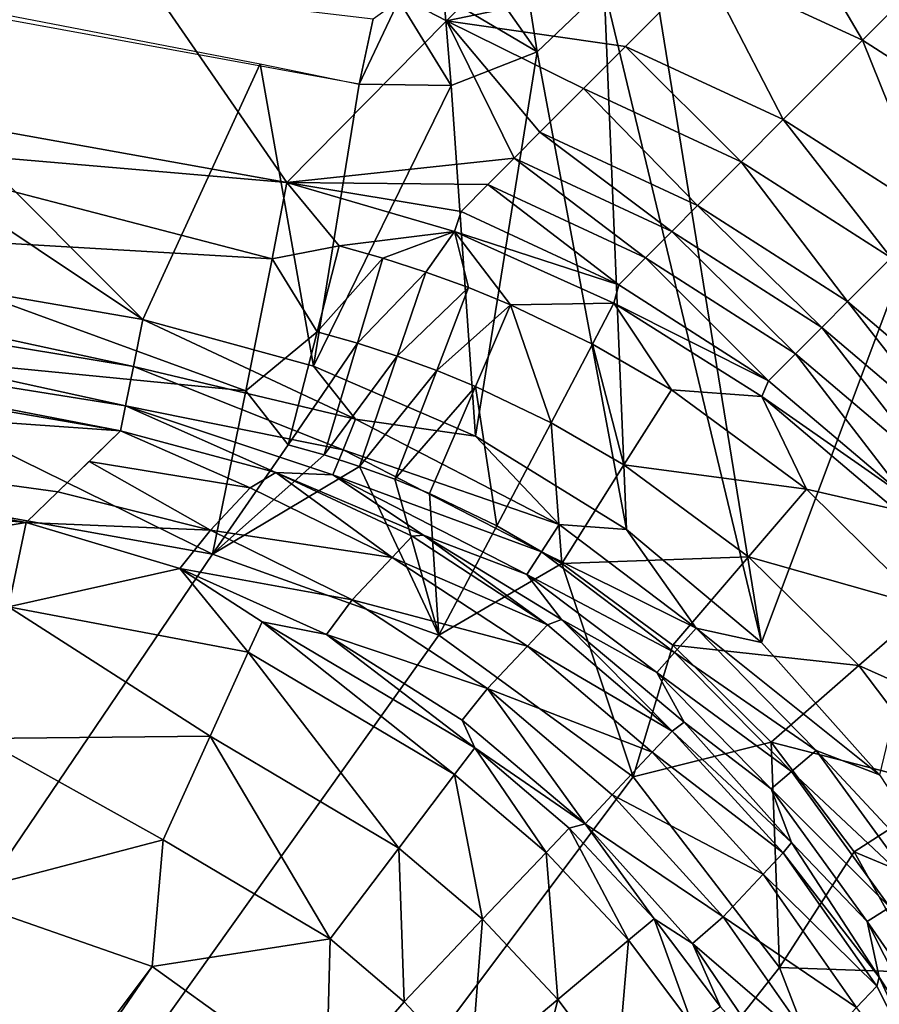
# Model space of a CAD drawing. Extents: x -4.2 to 39.5, y 0 to 59.3.
# Drawn here: x 29.2 to 31.3, y 51.4 to 53.8 of the extents above; entities that cross this region are included whole.
import ezdxf

# ---------------------------------------------------------------- set-up
doc = ezdxf.new("R2010")
doc.units = 0
doc.layers.add('PORCELANA', color=60, linetype='CONTINUOUS')

msp = doc.modelspace()

# ---------------------------------------------------------------- linework, layer by layer
at = {"layer": 'PORCELANA'}
for points in [[(32.0566, 55.0471, 0), (31.0206, 52.2842, 0), (30.7235, 54.1196, 0), (32.0566, 55.0471, 0)], [(32.0566, 55.0471, 0), (31.313, 51.9556, 0), (31.0206, 52.2842, 0), (32.0566, 55.0471, 0)], [(29.1935, 54.3686, 6.9946), (27.3485, 53.8737, 3.5157), (29.8434, 53.4257, 3.5323), (29.1935, 54.3686, 6.9946)], [(30.5839, 54.1748, 7.4498), (29.1935, 54.3686, 6.9946), (30.2394, 53.8268, 5.4811), (30.5839, 54.1748, 7.4498)], [(29.1935, 54.3686, 6.9946), (29.8434, 53.4257, 3.5323), (30.2394, 53.8268, 5.4811), (29.1935, 54.3686, 6.9946)], [(30.8786, 53.9598, 6.8431), (30.5839, 54.1748, 7.4498), (30.2394, 53.8268, 5.4811), (30.8786, 53.9598, 6.8431)], [(27.482, 54.1354, 0), (30.057, 53.8319, 0.1339), (30.0227, 53.669, 0), (27.482, 54.1354, 0)], [(30.7235, 54.1196, 0), (31.0206, 52.2842, 0), (30.6303, 53.9086, 0), (30.7235, 54.1196, 0)], [(31.2706, 53.7782, 6.8085), (31.0581, 54.1397, 7.9523), (30.8786, 53.9598, 6.8431), (31.2706, 53.7782, 6.8085)], [(31.2706, 53.7782, 6.8085), (31.4504, 53.9583, 7.9208), (31.0581, 54.1397, 7.9523), (31.2706, 53.7782, 6.8085)], [(26.7306, 53.5609, 0), (28.0576, 54.0417, 0), (29.4862, 53.0856, 0), (26.7306, 53.5609, 0)], [(29.4862, 53.0856, 0), (28.0576, 54.0417, 0), (28.6321, 53.9412, 0), (29.4862, 53.0856, 0)], [(30.4641, 53.7497, 0), (30.3371, 53.9296, 0.1633), (30.424, 54.0019, 0.1633), (30.4641, 53.7497, 0)], [(30.4641, 53.7497, 0), (30.424, 54.0019, 0.1633), (30.6303, 53.9086, 0), (30.4641, 53.7497, 0)], [(30.2394, 53.8268, 5.4811), (30.6828, 53.7632, 5.7395), (30.8786, 53.9598, 6.8431), (30.2394, 53.8268, 5.4811)], [(30.8786, 53.9598, 6.8431), (30.6828, 53.7632, 5.7395), (31.0744, 53.5814, 5.7019), (30.8786, 53.9598, 6.8431)], [(30.8786, 53.9598, 6.8431), (31.0744, 53.5814, 5.7019), (31.2706, 53.7782, 6.8085), (30.8786, 53.9598, 6.8431)], [(31.6425, 53.5403, 6.7869), (31.4504, 53.9583, 7.9208), (31.2706, 53.7782, 6.8085), (31.6425, 53.5403, 6.7869)], [(29.4862, 53.0856, 0), (28.6321, 53.9412, 0), (29.7772, 53.7201, 0), (29.4862, 53.0856, 0)], [(30.2327, 53.8868, 0.1633), (30.3371, 53.9296, 0.1633), (30.4641, 53.7497, 0), (30.2327, 53.8868, 0.1633)], [(30.6859, 52.5647, 0), (30.4641, 53.7497, 0), (30.6303, 53.9086, 0), (30.6859, 52.5647, 0)], [(30.6859, 52.5647, 0), (30.6303, 53.9086, 0), (31.0206, 52.2842, 0), (30.6859, 52.5647, 0)], [(27.3485, 53.8737, 3.5157), (28.699, 53.5236, 3.2442), (29.8434, 53.4257, 3.5323), (27.3485, 53.8737, 3.5157)], [(30.2506, 53.6661, 0), (30.0227, 53.669, 0), (30.1206, 53.8771, 0.1633), (30.2506, 53.6661, 0)], [(30.1206, 53.8771, 0.1633), (30.0227, 53.669, 0), (30.057, 53.8319, 0.1339), (30.1206, 53.8771, 0.1633)], [(30.2327, 53.8868, 0.1633), (30.2506, 53.6661, 0), (30.1206, 53.8771, 0.1633), (30.2327, 53.8868, 0.1633)], [(30.4641, 53.7497, 0), (30.2506, 53.6661, 0), (30.2327, 53.8868, 0.1633), (30.4641, 53.7497, 0)], [(30.407, 53.4859, 4.3289), (30.2394, 53.8268, 5.4811), (29.8434, 53.4257, 3.5323), (30.407, 53.4859, 4.3289)], [(30.5788, 53.6587, 5.19), (30.6828, 53.7632, 5.7395), (30.2394, 53.8268, 5.4811), (30.5788, 53.6587, 5.19)], [(30.5788, 53.6587, 5.19), (30.2394, 53.8268, 5.4811), (30.4707, 53.55, 4.642), (30.5788, 53.6587, 5.19)], [(30.407, 53.4859, 4.3289), (30.4707, 53.55, 4.642), (30.2394, 53.8268, 5.4811), (30.407, 53.4859, 4.3289)], [(31.2706, 53.7782, 6.8085), (31.0744, 53.5814, 5.7019), (31.4461, 53.3434, 5.6784), (31.2706, 53.7782, 6.8085)], [(31.2706, 53.7782, 6.8085), (31.4461, 53.3434, 5.6784), (31.6425, 53.5403, 6.7869), (31.2706, 53.7782, 6.8085)], [(30.9702, 53.4767, 5.1508), (30.6828, 53.7632, 5.7395), (30.5788, 53.6587, 5.19), (30.9702, 53.4767, 5.1508)], [(30.9702, 53.4767, 5.1508), (31.0744, 53.5814, 5.7019), (30.6828, 53.7632, 5.7395), (30.9702, 53.4767, 5.1508)], [(30.3108, 52.7957, 0), (30.2506, 53.6661, 0), (30.4641, 53.7497, 0), (30.3108, 52.7957, 0)], [(30.3108, 52.7957, 0), (30.4641, 53.7497, 0), (30.6859, 52.5647, 0), (30.3108, 52.7957, 0)], [(29.4862, 53.0856, 0), (29.7772, 53.7201, 0), (29.9096, 52.9693, 0), (29.4862, 53.0856, 0)], [(29.7772, 53.7201, 0), (30.0227, 53.669, 0), (29.9096, 52.9693, 0), (29.7772, 53.7201, 0)], [(29.9096, 52.9693, 0), (30.0227, 53.669, 0), (30.2506, 53.6661, 0), (29.9096, 52.9693, 0)], [(29.9096, 52.9693, 0), (30.2506, 53.6661, 0), (30.3108, 52.7957, 0), (29.9096, 52.9693, 0)], [(30.8619, 53.3679, 4.6013), (30.5788, 53.6587, 5.19), (30.4707, 53.55, 4.642), (30.8619, 53.3679, 4.6013)], [(30.8619, 53.3679, 4.6013), (30.9702, 53.4767, 5.1508), (30.5788, 53.6587, 5.19), (30.8619, 53.3679, 4.6013)], [(31.3419, 53.2388, 5.1264), (31.0744, 53.5814, 5.7019), (30.9702, 53.4767, 5.1508), (31.3419, 53.2388, 5.1264)], [(31.3419, 53.2388, 5.1264), (31.4461, 53.3434, 5.6784), (31.0744, 53.5814, 5.7019), (31.3419, 53.2388, 5.1264)], [(29.4627, 52.9691, 0.0245), (26.7306, 53.5609, 0), (29.4862, 53.0856, 0), (29.4627, 52.9691, 0.0245)], [(29.4627, 52.9691, 0.0245), (27.5794, 53.2796, 0.0402), (26.7306, 53.5609, 0), (29.4627, 52.9691, 0.0245)], [(30.7981, 53.3037, 4.2874), (30.4707, 53.55, 4.642), (30.407, 53.4859, 4.3289), (30.7981, 53.3037, 4.2874)], [(30.7981, 53.3037, 4.2874), (30.8619, 53.3679, 4.6013), (30.4707, 53.55, 4.642), (30.7981, 53.3037, 4.2874)], [(28.699, 53.5236, 3.2442), (28.6605, 53.3031, 2.9965), (29.807, 53.2361, 3.1535), (28.699, 53.5236, 3.2442)], [(29.8434, 53.4257, 3.5323), (28.699, 53.5236, 3.2442), (29.807, 53.2361, 3.1535), (29.8434, 53.4257, 3.5323)], [(29.8434, 53.4257, 3.5323), (30.342, 53.4204, 4.0164), (30.407, 53.4859, 4.3289), (29.8434, 53.4257, 3.5323)], [(30.407, 53.4859, 4.3289), (30.342, 53.4204, 4.0164), (30.733, 53.2382, 3.974), (30.407, 53.4859, 4.3289)], [(30.407, 53.4859, 4.3289), (30.733, 53.2382, 3.974), (30.7981, 53.3037, 4.2874), (30.407, 53.4859, 4.3289)], [(31.2335, 53.1299, 4.5759), (30.9702, 53.4767, 5.1508), (30.8619, 53.3679, 4.6013), (31.2335, 53.1299, 4.5759)], [(31.2335, 53.1299, 4.5759), (31.3419, 53.2388, 5.1264), (30.9702, 53.4767, 5.1508), (31.2335, 53.1299, 4.5759)], [(29.807, 53.2361, 3.1535), (29.9725, 53.2684, 3.2497), (29.8434, 53.4257, 3.5323), (29.807, 53.2361, 3.1535)], [(29.8434, 53.4257, 3.5323), (29.9725, 53.2684, 3.2497), (30.2592, 53.3039, 3.5165), (29.8434, 53.4257, 3.5323)], [(30.2757, 53.3536, 3.7045), (30.342, 53.4204, 4.0164), (29.8434, 53.4257, 3.5323), (30.2757, 53.3536, 3.7045)], [(30.2757, 53.3536, 3.7045), (29.8434, 53.4257, 3.5323), (30.2592, 53.3039, 3.5165), (30.2757, 53.3536, 3.7045)], [(30.6665, 53.1713, 3.6612), (30.342, 53.4204, 4.0164), (30.2757, 53.3536, 3.7045), (30.6665, 53.1713, 3.6612)], [(30.6665, 53.1713, 3.6612), (30.733, 53.2382, 3.974), (30.342, 53.4204, 4.0164), (30.6665, 53.1713, 3.6612)], [(31.1697, 53.0658, 4.2615), (30.8619, 53.3679, 4.6013), (30.7981, 53.3037, 4.2874), (31.1697, 53.0658, 4.2615)], [(31.1697, 53.0658, 4.2615), (31.2335, 53.1299, 4.5759), (30.8619, 53.3679, 4.6013), (31.1697, 53.0658, 4.2615)], [(30.2757, 53.3536, 3.7045), (30.2592, 53.3039, 3.5165), (30.6665, 53.1713, 3.6612), (30.2757, 53.3536, 3.7045)], [(28.6099, 53.0191, 2.8392), (29.7413, 52.9083, 2.8908), (28.6605, 53.3031, 2.9965), (28.6099, 53.0191, 2.8392)], [(29.807, 53.2361, 3.1535), (28.6605, 53.3031, 2.9965), (29.7413, 52.9083, 2.8908), (29.807, 53.2361, 3.1535)], [(30.2592, 53.3039, 3.5165), (29.9725, 53.2684, 3.2497), (30.0808, 53.2379, 3.2504), (30.2592, 53.3039, 3.5165)], [(30.2592, 53.3039, 3.5165), (30.0808, 53.2379, 3.2504), (30.1879, 53.2032, 3.2509), (30.2592, 53.3039, 3.5165)], [(30.1879, 53.2032, 3.2509), (30.2937, 53.1645, 3.2514), (30.2592, 53.3039, 3.5165), (30.1879, 53.2032, 3.2509)], [(30.6544, 53.1258, 3.5048), (30.2592, 53.3039, 3.5165), (30.3979, 53.1217, 3.2519), (30.6544, 53.1258, 3.5048)], [(30.3979, 53.1217, 3.2519), (30.2592, 53.3039, 3.5165), (30.2937, 53.1645, 3.2514), (30.3979, 53.1217, 3.2519)], [(30.6665, 53.1713, 3.6612), (30.2592, 53.3039, 3.5165), (30.6544, 53.1258, 3.5048), (30.6665, 53.1713, 3.6612)], [(30.7981, 53.3037, 4.2874), (30.733, 53.2382, 3.974), (31.1045, 53.0002, 3.9475), (30.7981, 53.3037, 4.2874)], [(30.7981, 53.3037, 4.2874), (31.1045, 53.0002, 3.9475), (31.1697, 53.0658, 4.2615), (30.7981, 53.3037, 4.2874)], [(27.5618, 53.1712, 0.1501), (29.4304, 52.8091, 0.1975), (26.6906, 53.2816, 0.1975), (27.5618, 53.1712, 0.1501)], [(29.4304, 52.8091, 0.1975), (26.8559, 52.9913, 0.9215), (26.6906, 53.2816, 0.1975), (29.4304, 52.8091, 0.1975)], [(27.5794, 53.2796, 0.0402), (29.443, 52.8716, 0.0942), (27.5618, 53.1712, 0.1501), (27.5794, 53.2796, 0.0402)], [(29.4627, 52.9691, 0.0245), (29.443, 52.8716, 0.0942), (27.5794, 53.2796, 0.0402), (29.4627, 52.9691, 0.0245)], [(29.807, 53.2361, 3.1535), (29.9181, 53.0545, 3.0059), (29.9725, 53.2684, 3.2497), (29.807, 53.2361, 3.1535)], [(30.0808, 53.2379, 3.2504), (29.9725, 53.2684, 3.2497), (29.9181, 53.0545, 3.0059), (30.0808, 53.2379, 3.2504)], [(31.038, 52.9333, 3.6342), (30.733, 53.2382, 3.974), (30.6665, 53.1713, 3.6612), (31.038, 52.9333, 3.6342)], [(31.038, 52.9333, 3.6342), (31.1045, 53.0002, 3.9475), (30.733, 53.2382, 3.974), (31.038, 52.9333, 3.6342)], [(31.5734, 52.8408, 4.5672), (31.3419, 53.2388, 5.1264), (31.2335, 53.1299, 4.5759), (31.5734, 52.8408, 4.5672)], [(29.7413, 52.9083, 2.8908), (29.9181, 53.0545, 3.0059), (29.807, 53.2361, 3.1535), (29.7413, 52.9083, 2.8908)], [(30.0808, 53.2379, 3.2504), (29.9181, 53.0545, 3.0059), (30.0182, 53.0263, 3.0065), (30.0808, 53.2379, 3.2504)], [(30.1879, 53.2032, 3.2509), (30.0808, 53.2379, 3.2504), (30.0182, 53.0263, 3.0065), (30.1879, 53.2032, 3.2509)], [(30.1879, 53.2032, 3.2509), (30.0182, 53.0263, 3.0065), (30.1171, 52.9943, 3.007), (30.1879, 53.2032, 3.2509)], [(30.1171, 52.9943, 3.007), (30.2937, 53.1645, 3.2514), (30.1879, 53.2032, 3.2509), (30.1171, 52.9943, 3.007)], [(29.443, 52.8716, 0.0942), (29.4304, 52.8091, 0.1975), (27.5618, 53.1712, 0.1501), (29.443, 52.8716, 0.0942)], [(30.6665, 53.1713, 3.6612), (30.6544, 53.1258, 3.5048), (31.038, 52.9333, 3.6342), (30.6665, 53.1713, 3.6612)], [(30.2148, 52.9585, 3.0075), (30.2937, 53.1645, 3.2514), (30.1171, 52.9943, 3.007), (30.2148, 52.9585, 3.0075)], [(30.3979, 53.1217, 3.2519), (30.2937, 53.1645, 3.2514), (30.2148, 52.9585, 3.0075), (30.3979, 53.1217, 3.2519)], [(30.2148, 52.9585, 3.0075), (30.3111, 52.919, 3.0079), (30.3979, 53.1217, 3.2519), (30.2148, 52.9585, 3.0075)], [(30.3979, 53.1217, 3.2519), (30.3111, 52.919, 3.0079), (30.4984, 52.8292, 3.0085), (30.3979, 53.1217, 3.2519)], [(30.6544, 53.1258, 3.5048), (30.3979, 53.1217, 3.2519), (30.6011, 53.0242, 3.2525), (30.6544, 53.1258, 3.5048)], [(30.6011, 53.0242, 3.2525), (30.3979, 53.1217, 3.2519), (30.4984, 52.8292, 3.0085), (30.6011, 53.0242, 3.2525)], [(30.7968, 52.911, 3.253), (30.6544, 53.1258, 3.5048), (30.6011, 53.0242, 3.2525), (30.7968, 52.911, 3.253)], [(31.0211, 52.8945, 3.4973), (30.6544, 53.1258, 3.5048), (30.7968, 52.911, 3.253), (31.0211, 52.8945, 3.4973)], [(31.038, 52.9333, 3.6342), (30.6544, 53.1258, 3.5048), (31.0211, 52.8945, 3.4973), (31.038, 52.9333, 3.6342)], [(31.5096, 52.7766, 4.2526), (31.2335, 53.1299, 4.5759), (31.1697, 53.0658, 4.2615), (31.5096, 52.7766, 4.2526)], [(31.5096, 52.7766, 4.2526), (31.5734, 52.8408, 4.5672), (31.2335, 53.1299, 4.5759), (31.5096, 52.7766, 4.2526)], [(30.0132, 52.8382, 0.0126), (29.4627, 52.9691, 0.0245), (29.4862, 53.0856, 0), (30.0132, 52.8382, 0.0126)], [(30.0132, 52.8382, 0.0126), (29.4862, 53.0856, 0), (29.9096, 52.9693, 0), (30.0132, 52.8382, 0.0126)], [(29.7413, 52.9083, 2.8908), (29.846, 52.7747, 2.8478), (29.9181, 53.0545, 3.0059), (29.7413, 52.9083, 2.8908)], [(30.0182, 53.0263, 3.0065), (29.9181, 53.0545, 3.0059), (29.846, 52.7747, 2.8478), (30.0182, 53.0263, 3.0065)], [(31.1697, 53.0658, 4.2615), (31.1045, 53.0002, 3.9475), (31.4445, 52.7112, 3.9385), (31.1697, 53.0658, 4.2615)], [(31.1697, 53.0658, 4.2615), (31.4445, 52.7112, 3.9385), (31.5096, 52.7766, 4.2526), (31.1697, 53.0658, 4.2615)], [(29.6585, 52.503, 2.7928), (28.6099, 53.0191, 2.8392), (27.2099, 52.9432, 2.7764), (29.6585, 52.503, 2.7928)], [(29.6585, 52.503, 2.7928), (29.7413, 52.9083, 2.8908), (28.6099, 53.0191, 2.8392), (29.6585, 52.503, 2.7928)], [(30.0182, 53.0263, 3.0065), (29.846, 52.7747, 2.8478), (29.9353, 52.7495, 2.8483), (30.0182, 53.0263, 3.0065)], [(30.1171, 52.9943, 3.007), (30.0182, 53.0263, 3.0065), (29.9353, 52.7495, 2.8483), (30.1171, 52.9943, 3.007)], [(30.6011, 53.0242, 3.2525), (30.4984, 52.8292, 3.0085), (30.6793, 52.7245, 3.0089), (30.6011, 53.0242, 3.2525)], [(30.7968, 52.911, 3.253), (30.6011, 53.0242, 3.2525), (30.6793, 52.7245, 3.0089), (30.7968, 52.911, 3.253)], [(30.0237, 52.7209, 2.8488), (30.1171, 52.9943, 3.007), (29.9353, 52.7495, 2.8483), (30.0237, 52.7209, 2.8488)], [(30.2148, 52.9585, 3.0075), (30.1171, 52.9943, 3.007), (30.0237, 52.7209, 2.8488), (30.2148, 52.9585, 3.0075)], [(31.378, 52.6443, 3.6249), (31.1045, 53.0002, 3.9475), (31.038, 52.9333, 3.6342), (31.378, 52.6443, 3.6249)], [(31.378, 52.6443, 3.6249), (31.4445, 52.7112, 3.9385), (31.1045, 53.0002, 3.9475), (31.378, 52.6443, 3.6249)], [(26.8559, 52.9913, 0.9215), (29.2747, 52.6574, 0.6905), (29.1968, 52.5814, 0.9369), (26.8559, 52.9913, 0.9215)], [(29.4304, 52.8091, 0.1975), (29.2747, 52.6574, 0.6905), (26.8559, 52.9913, 0.9215), (29.4304, 52.8091, 0.1975)], [(29.1968, 52.5814, 0.9369), (27.64, 52.7265, 1.1826), (26.8559, 52.9913, 0.9215), (29.1968, 52.5814, 0.9369)], [(29.9824, 52.762, 0.0516), (29.443, 52.8716, 0.0942), (29.4627, 52.9691, 0.0245), (29.9824, 52.762, 0.0516)], [(29.9824, 52.762, 0.0516), (29.4627, 52.9691, 0.0245), (30.0132, 52.8382, 0.0126), (29.9824, 52.762, 0.0516)], [(30.3108, 52.7957, 0), (30.0132, 52.8382, 0.0126), (29.9096, 52.9693, 0), (30.3108, 52.7957, 0)], [(30.1109, 52.689, 2.8492), (30.2148, 52.9585, 3.0075), (30.0237, 52.7209, 2.8488), (30.1109, 52.689, 2.8492)], [(30.1109, 52.689, 2.8492), (30.3111, 52.919, 3.0079), (30.2148, 52.9585, 3.0075), (30.1109, 52.689, 2.8492)], [(16.2388, 32.6707, 2.375), (29.6585, 52.503, 2.7928), (27.2099, 52.9432, 2.7764), (16.2388, 32.6707, 2.375)], [(31.038, 52.9333, 3.6342), (31.0211, 52.8945, 3.4973), (31.378, 52.6443, 3.6249), (31.038, 52.9333, 3.6342)], [(29.6585, 52.503, 2.7928), (29.846, 52.7747, 2.8478), (29.7413, 52.9083, 2.8908), (29.6585, 52.503, 2.7928)], [(30.1969, 52.6537, 2.8496), (30.3111, 52.919, 3.0079), (30.1109, 52.689, 2.8492), (30.1969, 52.6537, 2.8496)], [(30.1969, 52.6537, 2.8496), (30.3637, 52.5737, 2.8501), (30.3111, 52.919, 3.0079), (30.1969, 52.6537, 2.8496)], [(30.3111, 52.919, 3.0079), (30.3637, 52.5737, 2.8501), (30.4984, 52.8292, 3.0085), (30.3111, 52.919, 3.0079)], [(31.1317, 52.6642, 3.253), (30.7968, 52.911, 3.253), (30.6793, 52.7245, 3.0089), (31.1317, 52.6642, 3.253)], [(31.0211, 52.8945, 3.4973), (30.7968, 52.911, 3.253), (31.1317, 52.6642, 3.253), (31.0211, 52.8945, 3.4973)], [(29.443, 52.8716, 0.0942), (29.8161, 52.706, 0.1905), (29.4304, 52.8091, 0.1975), (29.443, 52.8716, 0.0942)], [(29.9573, 52.7002, 0.1133), (29.8161, 52.706, 0.1905), (29.443, 52.8716, 0.0942), (29.9573, 52.7002, 0.1133)], [(29.9573, 52.7002, 0.1133), (29.443, 52.8716, 0.0942), (29.9824, 52.762, 0.0516), (29.9573, 52.7002, 0.1133)], [(31.0211, 52.8945, 3.4973), (31.1317, 52.6642, 3.253), (31.3519, 52.6142, 3.4944), (31.0211, 52.8945, 3.4973)], [(31.3519, 52.6142, 3.4944), (31.378, 52.6443, 3.6249), (31.0211, 52.8945, 3.4973), (31.3519, 52.6142, 3.4944)], [(30.5189, 52.5765, 0.0122), (29.9824, 52.762, 0.0516), (30.0132, 52.8382, 0.0126), (30.5189, 52.5765, 0.0122)], [(30.5189, 52.5765, 0.0122), (30.0132, 52.8382, 0.0126), (30.3108, 52.7957, 0), (30.5189, 52.5765, 0.0122)], [(30.4984, 52.8292, 3.0085), (30.3637, 52.5737, 2.8501), (30.5252, 52.4803, 2.8505), (30.4984, 52.8292, 3.0085)], [(30.6793, 52.7245, 3.0089), (30.4984, 52.8292, 3.0085), (30.5252, 52.4803, 2.8505), (30.6793, 52.7245, 3.0089)], [(29.3526, 52.7333, 0.444), (29.2747, 52.6574, 0.6905), (29.4304, 52.8091, 0.1975), (29.3526, 52.7333, 0.444)], [(29.7523, 52.6675, 0.3366), (29.3526, 52.7333, 0.444), (29.4304, 52.8091, 0.1975), (29.7523, 52.6675, 0.3366)], [(29.7523, 52.6675, 0.3366), (29.4304, 52.8091, 0.1975), (29.8161, 52.706, 0.1905), (29.7523, 52.6675, 0.3366)], [(29.6585, 52.503, 2.7928), (29.9353, 52.7495, 2.8483), (29.846, 52.7747, 2.8478), (29.6585, 52.503, 2.7928)], [(30.6859, 52.5647, 0), (30.5189, 52.5765, 0.0122), (30.3108, 52.7957, 0), (30.6859, 52.5647, 0)], [(30.0237, 52.7209, 2.8488), (29.9353, 52.7495, 2.8483), (29.6585, 52.503, 2.7928), (30.0237, 52.7209, 2.8488)], [(30.4748, 52.5086, 0.0499), (29.9573, 52.7002, 0.1133), (29.9824, 52.762, 0.0516), (30.4748, 52.5086, 0.0499)], [(30.4748, 52.5086, 0.0499), (29.9824, 52.762, 0.0516), (30.5189, 52.5765, 0.0122), (30.4748, 52.5086, 0.0499)], [(28.8076, 52.5166, 1.1903), (27.64, 52.7265, 1.1826), (29.1968, 52.5814, 0.9369), (28.8076, 52.5166, 1.1903)], [(29.6534, 52.5626, 0.6715), (29.2747, 52.6574, 0.6905), (29.3526, 52.7333, 0.444), (29.6534, 52.5626, 0.6715)], [(29.6534, 52.5626, 0.6715), (29.3526, 52.7333, 0.444), (29.7523, 52.6675, 0.3366), (29.6534, 52.5626, 0.6715)], [(29.6585, 52.503, 2.7928), (30.2202, 52.302, 2.7956), (30.0237, 52.7209, 2.8488), (29.6585, 52.503, 2.7928)], [(30.1042, 52.4951, 0.3893), (29.7523, 52.6675, 0.3366), (29.8161, 52.706, 0.1905), (30.1042, 52.4951, 0.3893)], [(30.182, 52.5501, 0.1853), (29.8161, 52.706, 0.1905), (29.9573, 52.7002, 0.1133), (30.182, 52.5501, 0.1853)], [(30.1538, 52.5478, 0.2214), (30.1042, 52.4951, 0.3893), (29.8161, 52.706, 0.1905), (30.1538, 52.5478, 0.2214)], [(30.1538, 52.5478, 0.2214), (29.8161, 52.706, 0.1905), (30.182, 52.5501, 0.1853), (30.1538, 52.5478, 0.2214)], [(30.0237, 52.7209, 2.8488), (30.2202, 52.302, 2.7956), (30.1109, 52.689, 2.8492), (30.0237, 52.7209, 2.8488)], [(30.6793, 52.7245, 3.0089), (30.5252, 52.4803, 2.8505), (30.9883, 52.4968, 3.0089), (30.6793, 52.7245, 3.0089)], [(31.1317, 52.6642, 3.253), (30.6793, 52.7245, 3.0089), (30.9883, 52.4968, 3.0089), (31.1317, 52.6642, 3.253)], [(30.4386, 52.4529, 0.1097), (30.182, 52.5501, 0.1853), (29.9573, 52.7002, 0.1133), (30.4386, 52.4529, 0.1097)], [(30.4386, 52.4529, 0.1097), (29.9573, 52.7002, 0.1133), (30.4748, 52.5086, 0.0499), (30.4386, 52.4529, 0.1097)], [(30.2202, 52.302, 2.7956), (30.1969, 52.6537, 2.8496), (30.1109, 52.689, 2.8492), (30.2202, 52.302, 2.7956)], [(29.1968, 52.5814, 0.9369), (29.2747, 52.6574, 0.6905), (29.6534, 52.5626, 0.6715), (29.1968, 52.5814, 0.9369)], [(30.1042, 52.4951, 0.3893), (29.6534, 52.5626, 0.6715), (29.7523, 52.6675, 0.3366), (30.1042, 52.4951, 0.3893)], [(30.2202, 52.302, 2.7956), (30.3637, 52.5737, 2.8501), (30.1969, 52.6537, 2.8496), (30.2202, 52.302, 2.7956)], [(30.9883, 52.4968, 3.0089), (31.4279, 52.3718, 3.252), (31.1317, 52.6642, 3.253), (30.9883, 52.4968, 3.0089)], [(31.3519, 52.6142, 3.4944), (31.1317, 52.6642, 3.253), (31.4279, 52.3718, 3.252), (31.3519, 52.6142, 3.4944)], [(29.1968, 52.5814, 0.9369), (29.1525, 52.3724, 1.2811), (28.8076, 52.5166, 1.1903), (29.1968, 52.5814, 0.9369)], [(29.5781, 52.4679, 0.9622), (29.1525, 52.3724, 1.2811), (29.1968, 52.5814, 0.9369), (29.5781, 52.4679, 0.9622)], [(29.1968, 52.5814, 0.9369), (29.6534, 52.5626, 0.6715), (29.5781, 52.4679, 0.9622), (29.1968, 52.5814, 0.9369)], [(30.0053, 52.39, 0.7241), (29.5781, 52.4679, 0.9622), (29.6534, 52.5626, 0.6715), (30.0053, 52.39, 0.7241)], [(30.0053, 52.39, 0.7241), (29.6534, 52.5626, 0.6715), (30.1042, 52.4951, 0.3893), (30.0053, 52.39, 0.7241)], [(30.2202, 52.302, 2.7956), (30.5252, 52.4803, 2.8505), (30.3637, 52.5737, 2.8501), (30.2202, 52.302, 2.7956)], [(30.858, 52.3198, 0.0121), (30.4748, 52.5086, 0.0499), (30.5189, 52.5765, 0.0122), (30.858, 52.3198, 0.0121)], [(30.858, 52.3198, 0.0121), (30.5189, 52.5765, 0.0122), (30.6859, 52.5647, 0), (30.858, 52.3198, 0.0121)], [(30.6859, 52.5647, 0), (31.0206, 52.2842, 0), (30.858, 52.3198, 0.0121), (30.6859, 52.5647, 0)], [(30.4896, 52.3278, 0.2544), (30.1042, 52.4951, 0.3893), (30.1538, 52.5478, 0.2214), (30.4896, 52.3278, 0.2544)], [(30.182, 52.5501, 0.1853), (30.4896, 52.3278, 0.2544), (30.1538, 52.5478, 0.2214), (30.182, 52.5501, 0.1853)], [(30.524, 52.3413, 0.1821), (30.182, 52.5501, 0.1853), (30.4386, 52.4529, 0.1097), (30.524, 52.3413, 0.1821)], [(30.524, 52.3413, 0.1821), (30.4896, 52.3278, 0.2544), (30.182, 52.5501, 0.1853), (30.524, 52.3413, 0.1821)], [(30.8048, 52.2593, 0.0493), (30.4386, 52.4529, 0.1097), (30.4748, 52.5086, 0.0499), (30.8048, 52.2593, 0.0493)], [(30.8048, 52.2593, 0.0493), (30.4748, 52.5086, 0.0499), (30.858, 52.3198, 0.0121), (30.8048, 52.2593, 0.0493)], [(30.2202, 52.302, 2.7956), (29.6585, 52.503, 2.7928), (16.2388, 32.6707, 2.375), (30.2202, 52.302, 2.7956)], [(30.1042, 52.4951, 0.3893), (30.4399, 52.275, 0.4223), (30.0053, 52.39, 0.7241), (30.1042, 52.4951, 0.3893)], [(30.4399, 52.275, 0.4223), (30.1042, 52.4951, 0.3893), (30.4896, 52.3278, 0.2544), (30.4399, 52.275, 0.4223)], [(30.9883, 52.4968, 3.0089), (30.5252, 52.4803, 2.8505), (30.8005, 52.2773, 2.8505), (30.9883, 52.4968, 3.0089)], [(30.9883, 52.4968, 3.0089), (30.8005, 52.2773, 2.8505), (31.2616, 52.227, 3.0081), (30.9883, 52.4968, 3.0089)], [(31.2616, 52.227, 3.0081), (31.4279, 52.3718, 3.252), (30.9883, 52.4968, 3.0089), (31.2616, 52.227, 3.0081)], [(29.7473, 52.2598, 1.1965), (29.1525, 52.3724, 1.2811), (29.5781, 52.4679, 0.9622), (29.7473, 52.2598, 1.1965)], [(29.9411, 52.3035, 0.9805), (29.5781, 52.4679, 0.9622), (30.0053, 52.39, 0.7241), (29.9411, 52.3035, 0.9805)], [(29.7473, 52.2598, 1.1965), (29.5781, 52.4679, 0.9622), (29.7817, 52.3351, 1.0667), (29.7473, 52.2598, 1.1965)], [(29.7817, 52.3351, 1.0667), (29.5781, 52.4679, 0.9622), (29.9411, 52.3035, 0.9805), (29.7817, 52.3351, 1.0667)], [(30.7024, 51.951, 2.7956), (30.5252, 52.4803, 2.8505), (30.2202, 52.302, 2.7956), (30.7024, 51.951, 2.7956)], [(30.7024, 51.951, 2.7956), (30.8005, 52.2773, 2.8505), (30.5252, 52.4803, 2.8505), (30.7024, 51.951, 2.7956)], [(30.761, 52.2096, 0.1086), (30.524, 52.3413, 0.1821), (30.4386, 52.4529, 0.1097), (30.761, 52.2096, 0.1086)], [(30.761, 52.2096, 0.1086), (30.4386, 52.4529, 0.1097), (30.8048, 52.2593, 0.0493), (30.761, 52.2096, 0.1086)], [(30.0053, 52.39, 0.7241), (30.3408, 52.1697, 0.7569), (29.9411, 52.3035, 0.9805), (30.0053, 52.39, 0.7241)], [(30.0053, 52.39, 0.7241), (30.4399, 52.275, 0.4223), (30.3408, 52.1697, 0.7569), (30.0053, 52.39, 0.7241)], [(29.6527, 52.0512, 1.4156), (29.0853, 52.0456, 1.5108), (29.1525, 52.3724, 1.2811), (29.6527, 52.0512, 1.4156)], [(29.6527, 52.0512, 1.4156), (29.1525, 52.3724, 1.2811), (29.7473, 52.2598, 1.1965), (29.6527, 52.0512, 1.4156)], [(31.6791, 52.0401, 3.2502), (31.4279, 52.3718, 3.252), (31.2616, 52.227, 3.0081), (31.6791, 52.0401, 3.2502)], [(30.259, 51.9565, 1.1974), (29.7473, 52.2598, 1.1965), (29.7817, 52.3351, 1.0667), (30.259, 51.9565, 1.1974)], [(30.259, 51.9565, 1.1974), (29.7817, 52.3351, 1.0667), (30.309, 52.0227, 1.0676), (30.259, 51.9565, 1.1974)], [(29.7817, 52.3351, 1.0667), (29.9411, 52.3035, 0.9805), (30.309, 52.0227, 1.0676), (29.7817, 52.3351, 1.0667)], [(30.7989, 52.0642, 0.266), (30.4896, 52.3278, 0.2544), (30.524, 52.3413, 0.1821), (30.7989, 52.0642, 0.266)], [(30.8287, 52.0866, 0.181), (30.524, 52.3413, 0.1821), (30.761, 52.2096, 0.1086), (30.8287, 52.0866, 0.181)], [(30.524, 52.3413, 0.1821), (30.8287, 52.0866, 0.181), (30.7989, 52.0642, 0.266), (30.524, 52.3413, 0.1821)], [(30.7989, 52.0642, 0.266), (30.4399, 52.275, 0.4223), (30.4896, 52.3278, 0.2544), (30.7989, 52.0642, 0.266)], [(30.858, 52.3198, 0.0121), (31.1562, 52.0159, 0.0121), (30.8048, 52.2593, 0.0493), (30.858, 52.3198, 0.0121)], [(30.858, 52.3198, 0.0121), (31.0206, 52.2842, 0), (31.313, 51.9556, 0), (30.858, 52.3198, 0.0121)], [(30.858, 52.3198, 0.0121), (31.313, 51.9556, 0), (31.1562, 52.0159, 0.0121), (30.858, 52.3198, 0.0121)], [(16.2388, 32.6707, 2.375), (30.7024, 51.951, 2.7956), (30.2202, 52.302, 2.7956), (16.2388, 32.6707, 2.375)], [(30.3408, 52.1697, 0.7569), (30.2782, 52.0909, 0.9914), (29.9411, 52.3035, 0.9805), (30.3408, 52.1697, 0.7569)], [(30.309, 52.0227, 1.0676), (29.9411, 52.3035, 0.9805), (30.2782, 52.0909, 0.9914), (30.309, 52.0227, 1.0676)], [(30.7492, 52.0114, 0.4337), (30.3408, 52.1697, 0.7569), (30.4399, 52.275, 0.4223), (30.7492, 52.0114, 0.4337)], [(30.7492, 52.0114, 0.4337), (30.4399, 52.275, 0.4223), (30.7989, 52.0642, 0.266), (30.7492, 52.0114, 0.4337)], [(31.044, 52.037, 2.8497), (30.8005, 52.2773, 2.8505), (30.7024, 51.951, 2.7956), (31.044, 52.037, 2.8497)], [(31.044, 52.037, 2.8497), (31.2616, 52.227, 3.0081), (30.8005, 52.2773, 2.8505), (31.044, 52.037, 2.8497)], [(30.1208, 51.7738, 1.4165), (29.6527, 52.0512, 1.4156), (29.7473, 52.2598, 1.1965), (30.1208, 51.7738, 1.4165)], [(30.1208, 51.7738, 1.4165), (29.7473, 52.2598, 1.1965), (30.259, 51.9565, 1.1974), (30.1208, 51.7738, 1.4165)], [(30.8048, 52.2593, 0.0493), (31.0946, 51.9637, 0.0494), (30.761, 52.2096, 0.1086), (30.8048, 52.2593, 0.0493)], [(30.8048, 52.2593, 0.0493), (31.1562, 52.0159, 0.0121), (31.0946, 51.9637, 0.0494), (30.8048, 52.2593, 0.0493)], [(31.4933, 51.921, 3.0064), (31.2616, 52.227, 3.0081), (31.044, 52.037, 2.8497), (31.4933, 51.921, 3.0064)], [(31.4933, 51.921, 3.0064), (31.6791, 52.0401, 3.2502), (31.2616, 52.227, 3.0081), (31.4933, 51.921, 3.0064)], [(30.761, 52.2096, 0.1086), (31.0946, 51.9637, 0.0494), (31.0441, 51.9209, 0.1088), (30.761, 52.2096, 0.1086)], [(30.761, 52.2096, 0.1086), (31.0441, 51.9209, 0.1088), (30.8287, 52.0866, 0.181), (30.761, 52.2096, 0.1086)], [(30.3408, 52.1697, 0.7569), (30.583, 51.8338, 0.9947), (30.2782, 52.0909, 0.9914), (30.3408, 52.1697, 0.7569)], [(30.6499, 51.9058, 0.7682), (30.3408, 52.1697, 0.7569), (30.7492, 52.0114, 0.4337), (30.6499, 51.9058, 0.7682)], [(30.6499, 51.9058, 0.7682), (30.583, 51.8338, 0.9947), (30.3408, 52.1697, 0.7569), (30.6499, 51.9058, 0.7682)], [(30.309, 52.0227, 1.0676), (30.2782, 52.0909, 0.9914), (30.583, 51.8338, 0.9947), (30.309, 52.0227, 1.0676)], [(30.7989, 52.0642, 0.266), (30.8287, 52.0866, 0.181), (31.0944, 51.7873, 0.182), (30.7989, 52.0642, 0.266)], [(31.0441, 51.9209, 0.1088), (31.0944, 51.7873, 0.182), (30.8287, 52.0866, 0.181), (31.0441, 51.9209, 0.1088)], [(29.5364, 51.794, 1.5498), (29.0066, 51.6557, 1.5874), (29.0853, 52.0456, 1.5108), (29.5364, 51.794, 1.5498)], [(29.5364, 51.794, 1.5498), (29.0853, 52.0456, 1.5108), (29.6527, 52.0512, 1.4156), (29.5364, 51.794, 1.5498)], [(29.9505, 51.5487, 1.5506), (29.5364, 51.794, 1.5498), (29.6527, 52.0512, 1.4156), (29.9505, 51.5487, 1.5506)], [(29.9505, 51.5487, 1.5506), (29.6527, 52.0512, 1.4156), (30.1208, 51.7738, 1.4165), (29.9505, 51.5487, 1.5506)], [(30.7989, 52.0642, 0.266), (31.0743, 51.762, 0.2552), (30.7492, 52.0114, 0.4337), (30.7989, 52.0642, 0.266)], [(30.7989, 52.0642, 0.266), (31.0944, 51.7873, 0.182), (31.0743, 51.762, 0.2552), (30.7989, 52.0642, 0.266)], [(30.309, 52.0227, 1.0676), (30.4864, 51.7631, 1.1971), (30.259, 51.9565, 1.1974), (30.309, 52.0227, 1.0676)], [(30.583, 51.8338, 0.9947), (30.5434, 51.8233, 1.0673), (30.309, 52.0227, 1.0676), (30.583, 51.8338, 0.9947)], [(30.309, 52.0227, 1.0676), (30.5434, 51.8233, 1.0673), (30.4864, 51.7631, 1.1971), (30.309, 52.0227, 1.0676)], [(31.044, 52.037, 2.8497), (30.7024, 51.951, 2.7956), (31.065, 51.4773, 2.793), (31.044, 52.037, 2.8497)], [(31.044, 52.037, 2.8497), (31.2506, 51.7643, 2.8482), (31.4933, 51.921, 3.0064), (31.044, 52.037, 2.8497)], [(31.044, 52.037, 2.8497), (31.065, 51.4773, 2.793), (31.2506, 51.7643, 2.8482), (31.044, 52.037, 2.8497)], [(30.7492, 52.0114, 0.4337), (31.0244, 51.709, 0.4229), (30.6499, 51.9058, 0.7682), (30.7492, 52.0114, 0.4337)], [(30.7492, 52.0114, 0.4337), (31.0743, 51.762, 0.2552), (31.0244, 51.709, 0.4229), (30.7492, 52.0114, 0.4337)], [(31.1562, 52.0159, 0.0121), (31.4075, 51.67, 0.0123), (31.0946, 51.9637, 0.0494), (31.1562, 52.0159, 0.0121)], [(31.1562, 52.0159, 0.0121), (31.313, 51.9556, 0), (31.5537, 51.5893, 0), (31.1562, 52.0159, 0.0121)], [(31.1562, 52.0159, 0.0121), (31.5537, 51.5893, 0), (31.4075, 51.67, 0.0123), (31.1562, 52.0159, 0.0121)], [(31.065, 51.4773, 2.793), (30.7024, 51.951, 2.7956), (16.2388, 32.6707, 2.375), (31.065, 51.4773, 2.793)], [(30.259, 51.9565, 1.1974), (30.3287, 51.597, 1.4162), (30.1208, 51.7738, 1.4165), (30.259, 51.9565, 1.1974)], [(30.259, 51.9565, 1.1974), (30.4864, 51.7631, 1.1971), (30.3287, 51.597, 1.4162), (30.259, 51.9565, 1.1974)], [(31.0946, 51.9637, 0.0494), (31.3386, 51.627, 0.0502), (31.0441, 51.9209, 0.1088), (31.0946, 51.9637, 0.0494)], [(31.0946, 51.9637, 0.0494), (31.4075, 51.67, 0.0123), (31.3386, 51.627, 0.0502), (31.0946, 51.9637, 0.0494)], [(31.3386, 51.627, 0.0502), (31.2822, 51.5919, 0.1104), (31.0441, 51.9209, 0.1088), (31.3386, 51.627, 0.0502)], [(31.0441, 51.9209, 0.1088), (31.2822, 51.5919, 0.1104), (31.0944, 51.7873, 0.182), (31.0441, 51.9209, 0.1088)], [(31.4933, 51.921, 3.0064), (31.2506, 51.7643, 2.8482), (31.679, 51.5854, 3.0038), (31.4933, 51.921, 3.0064)], [(30.6499, 51.9058, 0.7682), (30.9249, 51.6033, 0.7572), (30.583, 51.8338, 0.9947), (30.6499, 51.9058, 0.7682)], [(31.0244, 51.709, 0.4229), (30.9249, 51.6033, 0.7572), (30.6499, 51.9058, 0.7682), (31.0244, 51.709, 0.4229)], [(30.6905, 51.5451, 1.1962), (30.4864, 51.7631, 1.1971), (30.5434, 51.8233, 1.0673), (30.6905, 51.5451, 1.1962)], [(30.583, 51.8338, 0.9947), (30.7538, 51.5986, 1.0664), (30.5434, 51.8233, 1.0673), (30.583, 51.8338, 0.9947)], [(30.5434, 51.8233, 1.0673), (30.7538, 51.5986, 1.0664), (30.6905, 51.5451, 1.1962), (30.5434, 51.8233, 1.0673)], [(30.583, 51.8338, 0.9947), (30.9249, 51.6033, 0.7572), (30.8496, 51.5373, 0.9903), (30.583, 51.8338, 0.9947)], [(30.8496, 51.5373, 0.9903), (30.7538, 51.5986, 1.0664), (30.583, 51.8338, 0.9947), (30.8496, 51.5373, 0.9903)], [(29.5089, 51.4797, 1.5899), (29.0066, 51.6557, 1.5874), (29.5364, 51.794, 1.5498), (29.5089, 51.4797, 1.5899)], [(29.5089, 51.4797, 1.5899), (29.5364, 51.794, 1.5498), (29.9505, 51.5487, 1.5506), (29.5089, 51.4797, 1.5899)], [(30.1208, 51.7738, 1.4165), (30.1341, 51.3925, 1.5503), (29.9505, 51.5487, 1.5506), (30.1208, 51.7738, 1.4165)], [(30.1208, 51.7738, 1.4165), (30.3287, 51.597, 1.4162), (30.1341, 51.3925, 1.5503), (30.1208, 51.7738, 1.4165)], [(31.0743, 51.762, 0.2552), (31.0944, 51.7873, 0.182), (31.3121, 51.4533, 0.1852), (31.0743, 51.762, 0.2552)], [(31.0944, 51.7873, 0.182), (31.2822, 51.5919, 0.1104), (31.3121, 51.4533, 0.1852), (31.0944, 51.7873, 0.182)], [(30.4864, 51.7631, 1.1971), (30.5153, 51.3977, 1.4154), (30.3287, 51.597, 1.4162), (30.4864, 51.7631, 1.1971)], [(30.6905, 51.5451, 1.1962), (30.5153, 51.3977, 1.4154), (30.4864, 51.7631, 1.1971), (30.6905, 51.5451, 1.1962)], [(31.0743, 51.762, 0.2552), (31.3064, 51.4315, 0.2227), (31.0244, 51.709, 0.4229), (31.0743, 51.762, 0.2552)], [(31.2506, 51.7643, 2.8482), (31.065, 51.4773, 2.793), (31.4162, 51.4649, 2.8459), (31.2506, 51.7643, 2.8482)], [(31.0743, 51.762, 0.2552), (31.3121, 51.4533, 0.1852), (31.3064, 51.4315, 0.2227), (31.0743, 51.762, 0.2552)], [(31.2506, 51.7643, 2.8482), (31.4162, 51.4649, 2.8459), (31.679, 51.5854, 3.0038), (31.2506, 51.7643, 2.8482)], [(31.0244, 51.709, 0.4229), (31.2564, 51.3784, 0.3903), (30.9249, 51.6033, 0.7572), (31.0244, 51.709, 0.4229)], [(31.3064, 51.4315, 0.2227), (31.2564, 51.3784, 0.3903), (31.0244, 51.709, 0.4229), (31.3064, 51.4315, 0.2227)], [(16.0712, 33.532, 1.199), (29.0066, 51.6557, 1.5874), (29.5089, 51.4797, 1.5899), (16.0712, 33.532, 1.199)], [(31.3386, 51.627, 0.0502), (31.5567, 51.196, 0.0518), (31.2822, 51.5919, 0.1104), (31.3386, 51.627, 0.0502)], [(31.1567, 51.2726, 0.7243), (30.8496, 51.5373, 0.9903), (30.9249, 51.6033, 0.7572), (31.1567, 51.2726, 0.7243)], [(31.1567, 51.2726, 0.7243), (30.9249, 51.6033, 0.7572), (31.2564, 51.3784, 0.3903), (31.1567, 51.2726, 0.7243)], [(30.1341, 51.3925, 1.5503), (30.3287, 51.597, 1.4162), (30.299, 51.2164, 1.5496), (30.1341, 51.3925, 1.5503)], [(30.299, 51.2164, 1.5496), (30.3287, 51.597, 1.4162), (30.5153, 51.3977, 1.4154), (30.299, 51.2164, 1.5496)], [(30.6905, 51.5451, 1.1962), (30.7538, 51.5986, 1.0664), (30.8503, 51.3328, 1.195), (30.6905, 51.5451, 1.1962)], [(30.7538, 51.5986, 1.0664), (30.9184, 51.3798, 1.0651), (30.8503, 51.3328, 1.195), (30.7538, 51.5986, 1.0664)], [(30.8496, 51.5373, 0.9903), (30.9184, 51.3798, 1.0651), (30.7538, 51.5986, 1.0664), (30.8496, 51.5373, 0.9903)], [(31.5567, 51.196, 0.0518), (31.4949, 51.1706, 0.1139), (31.2822, 51.5919, 0.1104), (31.5567, 51.196, 0.0518)], [(31.3121, 51.4533, 0.1852), (31.2822, 51.5919, 0.1104), (31.4949, 51.1706, 0.1139), (31.3121, 51.4533, 0.1852)], [(29.9505, 51.5487, 1.5506), (29.9409, 51.169, 1.59), (29.5089, 51.4797, 1.5899), (29.9505, 51.5487, 1.5506)], [(29.9505, 51.5487, 1.5506), (30.1341, 51.3925, 1.5503), (29.9409, 51.169, 1.59), (29.9505, 51.5487, 1.5506)], [(30.6614, 51.2036, 1.4143), (30.5153, 51.3977, 1.4154), (30.6905, 51.5451, 1.1962), (30.6614, 51.2036, 1.4143)], [(30.6905, 51.5451, 1.1962), (30.8503, 51.3328, 1.195), (30.6614, 51.2036, 1.4143), (30.6905, 51.5451, 1.1962)], [(31.0727, 51.2071, 0.9782), (30.8496, 51.5373, 0.9903), (31.1567, 51.2726, 0.7243), (31.0727, 51.2071, 0.9782)], [(31.0727, 51.2071, 0.9782), (30.9184, 51.3798, 1.0651), (30.8496, 51.5373, 0.9903), (31.0727, 51.2071, 0.9782)], [(16.0712, 33.532, 1.199), (29.5089, 51.4797, 1.5899), (16.8293, 32.9812, 1.199), (16.0712, 33.532, 1.199)], [(16.8293, 32.9812, 1.199), (29.5089, 51.4797, 1.5899), (29.9409, 51.169, 1.59), (16.8293, 32.9812, 1.199)], [(16.2388, 32.6707, 2.375), (31.2797, 50.9208, 2.7878), (31.065, 51.4773, 2.793), (16.2388, 32.6707, 2.375)], [(31.065, 51.4773, 2.793), (31.2797, 50.9208, 2.7878), (31.4162, 51.4649, 2.8459), (31.065, 51.4773, 2.793)], [(31.4162, 51.4649, 2.8459), (31.2797, 50.9208, 2.7878), (31.6838, 51.0133, 2.8852), (31.4162, 51.4649, 2.8459)], [(31.3064, 51.4315, 0.2227), (31.4792, 51.0911, 0.1904), (31.2564, 51.3784, 0.3903), (31.3064, 51.4315, 0.2227)], [(31.3064, 51.4315, 0.2227), (31.3121, 51.4533, 0.1852), (31.4792, 51.0911, 0.1904), (31.3064, 51.4315, 0.2227)], [(31.3121, 51.4533, 0.1852), (31.4949, 51.1706, 0.1139), (31.4792, 51.0911, 0.1904), (31.3121, 51.4533, 0.1852)], [(30.299, 51.2164, 1.5496), (29.9409, 51.169, 1.59), (30.1341, 51.3925, 1.5503), (30.299, 51.2164, 1.5496)], [(30.299, 51.2164, 1.5496), (30.5153, 51.3977, 1.4154), (30.428, 51.0449, 1.5486), (30.299, 51.2164, 1.5496)], [(30.428, 51.0449, 1.5486), (30.5153, 51.3977, 1.4154), (30.6614, 51.2036, 1.4143), (30.428, 51.0449, 1.5486)]]:
    msp.add_3dface(points, dxfattribs=at)

doc.saveas('drawing.dxf')
